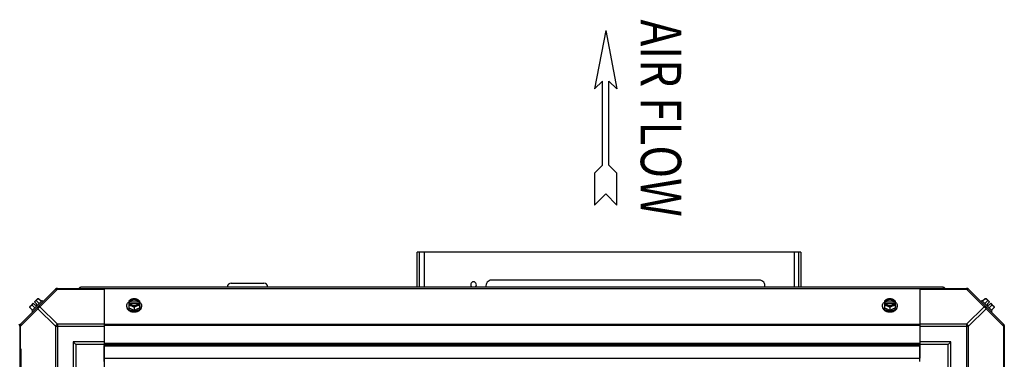
# Model space of a CAD drawing. Units: millimetres. Extents: x 590 to 15052, y -36 to 4661.
# Drawn here: x 9377 to 10252, y 1049 to 1351 of the extents above; entities that cross this region are included whole.
import ezdxf
from ezdxf.enums import TextEntityAlignment as Align

# ---------------------------------------------------------------- set-up
doc = ezdxf.new("R2010")
doc.units = ezdxf.units.MM
doc.header["$LTSCALE"] = 50
doc.styles.add('romans-Arial Narrow', font='ARIALNB.TTF')

# ---------------------------------------------------------------- blocks, each defined once
blk = doc.blocks.new('Air Flow Direita')
at = {"color": 7}
for p, q in [((0, 4.318), (-0.55, 1.43)), ((0, 4.318), (0.55, 1.43)), ((-0.159, 1.821), (-0.55, 1.43)), ((-0.159, -2.341), (-0.159, 1.821)), ((0.159, -2.341), (0.159, 1.821)), ((0.159, 1.821), (0.55, 1.43)), ((-0.159, -2.341), (-0.55, -2.732)), ((0.159, -2.341), (0.55, -2.732)), ((-0.55, -2.732), (-0.55, -4.318)), ((0.55, -4.318), (0.55, -2.732)), ((0, -3.768), (-0.55, -4.318)), ((0, -3.768), (0.55, -4.318))]:
    blk.add_line(p, q, dxfattribs=at)
at = {"color": 7, "style": 'romans-Arial Narrow', "width": 0.8}
blk.add_text('AIR FLOW', height=2, rotation=270, dxfattribs=at).set_placement((1.731, -0.014), align=Align.CENTER)
blk = doc.blocks.new('BLOCO_15TR_1')
at = {"color": 7, "linetype": 'Continuous'}
for p, q in [((10071.29, 1144.16), (9730.22, 1144.16)), ((9730.22, 1112.97), (9730.22, 1144.16)), ((9731.99, 1144.16), (9731.99, 1112.97)), ((9736.32, 1144.16), (9736.32, 1112.97)), ((10065.19, 1144.16), (10065.19, 1112.97)), ((10069.51, 1112.97), (10069.51, 1144.16)), ((10071.29, 1144.16), (10071.29, 1112.97)), ((9409.84, 1111.79), (10218.99, 1111.79)), ((9410.39, 1111.06), (9410.39, 1111.79)), ((10197.55, 1112.97), (9431.28, 1112.97)), ((9451.84, 1111.79), (9451.84, 1062.96)), ((9564.86, 1116.47), (9593.87, 1116.47)), ((10034.22, 1119.15), (9796.24, 1119.15)), ((10176.99, 1111.79), (10176.99, 1062.96)), ((10218.44, 1111.79), (10218.44, 1111.06)), ((9409.01, 1111.44), (9377.17, 1079.6)), ((9410.39, 1111.06), (9394.86, 1095.52)), ((9410.39, 1111.06), (9451.84, 1111.06)), ((10176.99, 1111.44), (9451.84, 1111.44)), ((10176.99, 1111.06), (10218.44, 1111.06)), ((10218.44, 1111.06), (10233.97, 1095.52)), ((10219.82, 1111.44), (10251.66, 1079.6)), ((9385.93, 1094.9), (9388.3, 1092.53)), ((9386.04, 1095.84), (9388.73, 1098.53)), ((9396.86, 1101.09), (9387.52, 1091.75)), ((9387.88, 1096.84), (9390.25, 1094.48)), ((9388.73, 1098.53), (9390.73, 1096.54)), ((9390.08, 1099.88), (9392.77, 1102.57)), ((9390.08, 1099.88), (9392.07, 1097.88)), ((9390.73, 1096.54), (9392.07, 1097.88)), ((9394.14, 1098.36), (9391.77, 1100.73)), ((9393.71, 1102.68), (9396.08, 1100.31)), ((9410.39, 1079.99), (9394.86, 1095.52)), ((9397.76, 1100.19), (9396.86, 1101.09)), ((9471.94, 1095.52), (9471.94, 1096.42)), ((9473.78, 1100.73), (9473.78, 1094.48)), ((9473.78, 1094.48), (9478.54, 1092.53)), ((9474.85, 1099.88), (9473.88, 1099.88)), ((9473.88, 1098.53), (9474.85, 1098.53)), ((9474.85, 1099.6), (9474.85, 1099.88)), ((9482.23, 1099.6), (9474.85, 1099.6)), ((9474.99, 1098.25), (9482.09, 1098.25)), ((9478.54, 1094.9), (9478.54, 1092.53)), ((9478.54, 1092.53), (9483.31, 1094.48)), ((9483.21, 1099.88), (9482.23, 1099.88)), ((9482.23, 1099.88), (9482.23, 1099.6)), ((9482.23, 1098.53), (9483.21, 1098.53)), ((9483.31, 1100.73), (9483.31, 1094.48)), ((9485.15, 1095.52), (9485.15, 1096.42)), ((10143.68, 1095.52), (10143.68, 1096.42)), ((10145.52, 1100.73), (10145.52, 1094.48)), ((10145.52, 1094.48), (10150.29, 1092.53)), ((10146.6, 1099.88), (10145.62, 1099.88)), ((10145.62, 1098.53), (10146.6, 1098.53)), ((10146.6, 1099.6), (10146.6, 1099.88)), ((10153.98, 1099.6), (10146.6, 1099.6)), ((10146.74, 1098.25), (10153.84, 1098.25)), ((10150.29, 1094.9), (10150.29, 1092.53)), ((10150.29, 1092.53), (10155.05, 1094.48)), ((10154.95, 1099.88), (10153.98, 1099.88)), ((10153.98, 1099.88), (10153.98, 1099.6)), ((10153.98, 1098.53), (10154.95, 1098.53)), ((10155.05, 1100.73), (10155.05, 1094.48)), ((10156.89, 1095.52), (10156.89, 1096.42)), ((10233.97, 1095.52), (10218.44, 1079.99)), ((10231.97, 1101.09), (10231.07, 1100.19)), ((10241.31, 1091.75), (10231.97, 1101.09)), ((10235.12, 1102.68), (10232.75, 1100.31)), ((10237.06, 1100.73), (10234.7, 1098.36)), ((10236.06, 1102.57), (10238.75, 1099.88)), ((10236.76, 1097.88), (10238.75, 1099.88)), ((10236.76, 1097.88), (10238.1, 1096.54)), ((10238.1, 1096.54), (10240.1, 1098.53)), ((10238.58, 1094.48), (10240.95, 1096.84)), ((10240.1, 1098.53), (10242.79, 1095.84)), ((10242.9, 1094.9), (10240.53, 1092.53)), ((9393.09, 1093.75), (9377.55, 1078.22)), ((9387.52, 1091.75), (9388.42, 1090.85)), ((9408.62, 1078.22), (9393.09, 1093.75)), ((10235.74, 1093.75), (10220.21, 1078.22)), ((10251.28, 1078.22), (10235.74, 1093.75)), ((10240.41, 1090.85), (10241.31, 1091.75)), ((9376.82, 1078.77), (9376.82, 269.62)), ((9376.82, 1078.22), (9377.55, 1078.22)), ((9377.55, 1036.77), (9377.55, 1078.22)), ((9408.62, 1078.22), (9451.84, 1078.22)), ((9408.62, 1078.22), (9408.62, 1036.77)), ((9451.84, 1079.99), (9410.39, 1079.99)), ((9410.39, 1079.99), (9410.39, 1036.77)), ((10176.99, 1079.6), (9451.84, 1079.6)), ((10176.99, 1078.77), (9451.84, 1078.77)), ((10218.44, 1079.99), (10176.99, 1079.99)), ((10176.99, 1078.22), (10220.21, 1078.22)), ((10218.44, 1079.99), (10218.44, 1036.77)), ((10220.21, 1036.77), (10220.21, 1078.22)), ((10251.28, 1078.22), (10252.01, 1078.22)), ((10251.28, 1078.22), (10251.28, 1036.77)), ((10252.01, 1078.77), (10252.01, 269.62)), ((9451.84, 1064.28), (9424.33, 1064.28)), ((9424.33, 1064.28), (9424.33, 1036.77)), ((9426.83, 1061.78), (9424.33, 1064.28)), ((9426.83, 1061.78), (9426.83, 1036.77)), ((9451.84, 1061.78), (9426.83, 1061.78)), ((9451.84, 1062.96), (10176.99, 1062.96)), ((9451.84, 1062.96), (9451.84, 1049.77)), ((9451.84, 1061.78), (10176.99, 1061.78)), ((9451.84, 1046.77), (9451.84, 1061.09)), ((9451.84, 1060.6), (10176.99, 1060.6)), ((10204.5, 1064.28), (10176.99, 1064.28)), ((10176.99, 1062.96), (10176.99, 1049.77)), ((10202, 1061.78), (10176.99, 1061.78)), ((10176.99, 1046.77), (10176.99, 1061.09)), ((10202, 1061.78), (10204.5, 1064.28)), ((10202, 1036.77), (10202, 1061.78)), ((10204.5, 1036.77), (10204.5, 1064.28)), ((9378, 291.07), (9378, 1057.45)), ((9451.84, 1049.77), (10176.99, 1049.77)), ((9452.03, 1049.77), (9452.03, 298.62))]:
    blk.add_line(p, q, dxfattribs=at)
for centre, radius, start, end in [((9410.39, 1109.29), 2.5, 90, 135), ((9409.84, 1110.61), 1.18, 90, 135), ((9431.28, 1111.02), 1.95, 90, 156.30769), ((9564.86, 1112.97), 3.5, 90, 180), ((9593.87, 1112.97), 3.5, 360, 90), ((9780.23, 1115.15), 2.5, 298.36036, 241.62454), ((9796.21, 1114.13), 5.01, 89.60148, 193.6498), ((10034.26, 1114.13), 5.01, 346.33847, 90.39635), ((10197.55, 1111.02), 1.95, 23.69231, 90), ((10218.44, 1109.29), 2.5, 45, 90), ((10218.99, 1110.61), 1.18, 45, 90), ((9394.17, 1094.44), 8.25, 170.26439, 176.81031), ((9394.17, 1094.44), 6.74, 143.1301, 159.09484), ((9394.17, 1094.44), 6.74, 110.90516, 126.8699), ((9394.17, 1094.44), 8.25, 93.18969, 99.73561), ((9477.76, 1091.94), 8.83, 116.09944, 116.79655), ((9477.76, 1090.6), 8.83, 116.09944, 116.79655), ((9479.32, 1091.94), 8.83, 63.20345, 63.90056), ((9479.32, 1090.6), 8.83, 63.20345, 63.90056), ((10149.51, 1091.94), 8.83, 116.09944, 116.79655), ((10149.51, 1090.6), 8.83, 116.09944, 116.79655), ((10151.07, 1091.94), 8.83, 63.20345, 63.90056), ((10151.07, 1090.6), 8.83, 63.20345, 63.90056), ((10234.66, 1094.44), 8.25, 80.26439, 86.81031), ((10234.66, 1094.44), 6.74, 53.1301, 69.09484), ((10234.66, 1094.44), 6.74, 20.90516, 36.8699), ((10234.66, 1094.44), 8.25, 3.18969, 9.73561), ((9478.54, 1101), 9.25, 259.62212, 270.01085), ((9478.55, 1100.92), 9.17, 269.94748, 280.20771), ((10150.28, 1101), 9.25, 259.84684, 270.01), ((10150.3, 1100.92), 9.17, 269.94396, 280.43754), ((9374.32, 1078.35), 2.5, 0, 45), ((9375.64, 1078.89), 1.18, 0, 45), ((9379.32, 1078.22), 2.5, 135, 180), ((9378, 1078.77), 1.18, 135, 180), ((10249.51, 1078.22), 2.5, 0, 45), ((10250.83, 1078.77), 1.18, 0, 45), ((9376.05, 1057.45), 1.95, 0, 66.30769)]:
    blk.add_arc(centre, radius, start, end, dxfattribs=at)
for points, knots in [([(9430.55, 1111.81), (9430.61, 1111.98), (9430.73, 1112.29), (9430.87, 1112.59), (9430.95, 1112.71)], [0, 0, 0, 0, 0.559143, 1, 1, 1, 1]), ([(9430.95, 1112.71), (9431, 1112.78), (9431.08, 1112.9), (9431.22, 1112.97), (9431.28, 1112.97)], [0, 0, 0, 0, 0.58781, 1, 1, 1, 1]), ([(10197.88, 1112.71), (10197.83, 1112.78), (10197.75, 1112.9), (10197.61, 1112.97), (10197.55, 1112.97)], [0, 0, 0, 0, 0.58781, 1, 1, 1, 1]), ([(10198.28, 1111.81), (10198.22, 1111.98), (10198.1, 1112.29), (10197.96, 1112.59), (10197.88, 1112.71)], [0, 0, 0, 0, 0.559143, 1, 1, 1, 1]), ([(9408.62, 1111.06), (9408.71, 1111.15), (9409.26, 1111.47), (9409.96, 1111.27), (9410.39, 1111.06)], [0, 0, 0, 0, 0.208142, 1, 1, 1, 1]), ([(10218.44, 1111.06), (10218.61, 1111.14), (10219.15, 1111.37), (10219.91, 1111.35), (10220.21, 1111.06)], [0, 0, 0, 0, 0.310742, 1, 1, 1, 1]), ([(9385.93, 1094.9), (9385.94, 1095.04), (9385.97, 1095.31), (9386.08, 1095.68), (9386.25, 1096.01), (9386.41, 1096.2), (9386.49, 1096.29)], [0, 0, 0, 0, 0.273009, 0.527154, 0.767326, 1, 1, 1, 1]), ([(9386.49, 1096.29), (9386.57, 1096.37), (9386.76, 1096.52), (9387.09, 1096.69), (9387.47, 1096.8), (9387.74, 1096.84), (9387.88, 1096.84)], [0, 0, 0, 0, 0.232674, 0.472846, 0.726991, 1, 1, 1, 1]), ([(9391.77, 1100.73), (9391.77, 1100.87), (9391.81, 1101.14), (9391.92, 1101.52), (9392.09, 1101.85), (9392.24, 1102.04), (9392.32, 1102.12)], [0, 0, 0, 0, 0.273009, 0.527154, 0.767326, 1, 1, 1, 1]), ([(9392.32, 1102.12), (9392.41, 1102.21), (9392.6, 1102.36), (9392.93, 1102.53), (9393.3, 1102.64), (9393.57, 1102.67), (9393.71, 1102.68)], [0, 0, 0, 0, 0.232674, 0.472846, 0.726991, 1, 1, 1, 1]), ([(9393.09, 1095.52), (9393, 1095.43), (9392.67, 1094.88), (9392.87, 1094.19), (9393.09, 1093.75)], [0, 0, 0, 0, 0.208142, 1, 1, 1, 1]), ([(9394.86, 1095.52), (9394.69, 1095.61), (9394.14, 1095.84), (9393.38, 1095.82), (9393.09, 1095.52)], [0, 0, 0, 0, 0.310742, 1, 1, 1, 1]), ([(9471.94, 1096.42), (9471.94, 1096.57), (9471.96, 1096.87), (9472.05, 1097.31), (9472.2, 1097.74), (9472.48, 1098.32), (9472.98, 1098.99), (9473.49, 1099.44), (9473.77, 1099.65)], [0, 0, 0, 0, 0.115897, 0.232832, 0.351779, 0.473592, 0.728034, 1, 1, 1, 1]), ([(9476.88, 1091.9), (9476.2, 1092.03), (9475.21, 1092.33), (9474.05, 1092.97), (9473.31, 1093.53), (9472.71, 1094.18), (9472.27, 1094.89), (9472, 1095.64), (9471.94, 1096.16), (9471.94, 1096.42)], [0, 0, 0, 0, 0.286382, 0.421332, 0.549293, 0.670086, 0.784338, 0.893549, 1, 1, 1, 1]), ([(9471.94, 1095.52), (9471.94, 1095.37), (9471.96, 1095.06), (9472.06, 1094.6), (9472.22, 1094.16), (9472.51, 1093.57), (9473.04, 1092.88), (9473.87, 1092.18), (9474.88, 1091.6), (9476.02, 1091.17), (9477.26, 1090.91), (9478.11, 1090.85), (9478.54, 1090.85)], [0, 0, 0, 0, 0.051498, 0.103484, 0.156417, 0.210693, 0.324284, 0.445963, 0.57583, 0.712828, 0.855037, 1, 1, 1, 1]), ([(9476.16, 1102.12), (9475.74, 1101.95), (9474.92, 1101.54), (9474.15, 1101.02), (9473.78, 1100.73)], [0, 0, 0, 0, 0.491708, 1, 1, 1, 1]), ([(9473.78, 1096.84), (9474.17, 1096.83), (9474.99, 1096.7), (9475.77, 1096.45), (9476.16, 1096.29)], [0, 0, 0, 0, 0.478901, 1, 1, 1, 1]), ([(9476.16, 1102.12), (9475.88, 1102.01), (9475.35, 1101.74), (9474.67, 1101.21), (9474.24, 1100.68), (9474, 1100.23), (9473.91, 1100), (9473.88, 1099.88)], [0, 0, 0, 0, 0.276464, 0.534884, 0.774845, 0.889002, 1, 1, 1, 1]), ([(9473.88, 1098.53), (9473.91, 1098.41), (9474, 1098.18), (9474.24, 1097.73), (9474.67, 1097.2), (9475.35, 1096.67), (9475.88, 1096.4), (9476.16, 1096.29)], [0, 0, 0, 0, 0.110998, 0.225155, 0.465116, 0.723536, 1, 1, 1, 1]), ([(9482.23, 1099.88), (9482.18, 1100.02), (9482.04, 1100.31), (9481.73, 1100.7), (9481.34, 1101.05), (9480.71, 1101.46), (9479.77, 1101.81), (9478.54, 1101.95), (9477.32, 1101.81), (9476.38, 1101.46), (9475.75, 1101.05), (9475.36, 1100.7), (9475.05, 1100.31), (9474.91, 1100.02), (9474.85, 1099.88)], [0, 0, 0, 0, 0.052453, 0.107711, 0.166254, 0.228168, 0.360488, 0.499999, 0.63951, 0.77183, 0.833745, 0.892288, 0.947547, 1, 1, 1, 1]), ([(9474.85, 1099.6), (9474.92, 1099.78), (9475.11, 1100.14), (9475.38, 1100.44), (9475.54, 1100.58)], [0, 0, 0, 0, 0.483291, 1, 1, 1, 1]), ([(9474.85, 1098.53), (9474.86, 1098.51), (9474.9, 1098.41), (9474.94, 1098.32), (9474.98, 1098.25)], [0, 0, 0, 0, 0.247251, 1, 1, 1, 1]), ([(9474.98, 1098.25), (9475.05, 1098.12), (9475.22, 1097.87), (9475.54, 1097.53), (9475.93, 1097.23), (9476.54, 1096.88), (9477.42, 1096.59), (9478.54, 1096.47), (9479.67, 1096.59), (9480.55, 1096.88), (9481.16, 1097.23), (9481.55, 1097.53), (9481.87, 1097.87), (9482.04, 1098.12), (9482.11, 1098.25)], [0, 0, 0, 0, 0.053314, 0.109445, 0.16863, 0.230794, 0.362391, 0.499999, 0.637606, 0.769203, 0.831368, 0.890554, 0.946685, 1, 1, 1, 1]), ([(9475.54, 1100.58), (9475.92, 1100.93), (9476.51, 1101.25), (9477.27, 1101.47), (9477.83, 1101.59), (9478.54, 1101.64), (9479.26, 1101.59), (9479.82, 1101.47), (9480.58, 1101.25), (9481.17, 1100.92), (9481.55, 1100.58)], [0, 0, 0, 0, 0.23729, 0.301548, 0.367036, 0.500019, 0.633, 0.698484, 0.762737, 1, 1, 1, 1]), ([(9478.54, 1102.68), (9478.15, 1102.66), (9477.34, 1102.54), (9476.56, 1102.28), (9476.16, 1102.12)], [0, 0, 0, 0, 0.478901, 1, 1, 1, 1]), ([(9480.93, 1102.12), (9480.56, 1102.27), (9479.77, 1102.5), (9478.54, 1102.61), (9477.32, 1102.5), (9476.53, 1102.27), (9476.16, 1102.12)], [0, 0, 0, 0, 0.245784, 0.5, 0.754216, 1, 1, 1, 1]), ([(9476.16, 1096.29), (9476.58, 1096.12), (9477.41, 1095.7), (9478.17, 1095.19), (9478.54, 1094.9)], [0, 0, 0, 0, 0.491708, 1, 1, 1, 1]), ([(9476.16, 1096.29), (9476.53, 1096.14), (9477.32, 1095.91), (9478.54, 1095.8), (9479.77, 1095.91), (9480.56, 1096.14), (9480.93, 1096.29)], [0, 0, 0, 0, 0.245784, 0.5, 0.754216, 1, 1, 1, 1]), ([(9480.93, 1102.12), (9480.53, 1102.28), (9479.75, 1102.54), (9478.94, 1102.66), (9478.54, 1102.68)], [0, 0, 0, 0, 0.521099, 1, 1, 1, 1]), ([(9478.54, 1094.9), (9478.91, 1095.19), (9479.68, 1095.7), (9480.51, 1096.12), (9480.93, 1096.29)], [0, 0, 0, 0, 0.508292, 1, 1, 1, 1]), ([(9478.54, 1090.85), (9478.97, 1090.85), (9479.83, 1090.91), (9481.07, 1091.17), (9482.21, 1091.6), (9483.21, 1092.18), (9484.05, 1092.88), (9484.58, 1093.57), (9484.87, 1094.16), (9485.03, 1094.6), (9485.13, 1095.06), (9485.15, 1095.37), (9485.15, 1095.52)], [0, 0, 0, 0, 0.144963, 0.287171, 0.424169, 0.554036, 0.675715, 0.789307, 0.843583, 0.896516, 0.948502, 1, 1, 1, 1]), ([(9485.15, 1096.42), (9485.15, 1096.16), (9485.09, 1095.64), (9484.81, 1094.88), (9484.37, 1094.17), (9483.76, 1093.52), (9483.02, 1092.96), (9482.16, 1092.49), (9481.2, 1092.12), (9480.53, 1091.96), (9480.18, 1091.89)], [0, 0, 0, 0, 0.106317, 0.215411, 0.329575, 0.450308, 0.578231, 0.713152, 0.854204, 1, 1, 1, 1]), ([(9483.31, 1100.73), (9482.94, 1101.02), (9482.17, 1101.54), (9481.35, 1101.95), (9480.93, 1102.12)], [0, 0, 0, 0, 0.508292, 1, 1, 1, 1]), ([(9483.21, 1099.88), (9483.18, 1100), (9483.09, 1100.23), (9482.85, 1100.68), (9482.42, 1101.21), (9481.74, 1101.74), (9481.21, 1102.01), (9480.93, 1102.12)], [0, 0, 0, 0, 0.110998, 0.225155, 0.465116, 0.723536, 1, 1, 1, 1]), ([(9480.93, 1096.29), (9481.21, 1096.4), (9481.74, 1096.67), (9482.42, 1097.2), (9482.85, 1097.73), (9483.09, 1098.18), (9483.18, 1098.41), (9483.21, 1098.53)], [0, 0, 0, 0, 0.276464, 0.534884, 0.774845, 0.889002, 1, 1, 1, 1]), ([(9480.93, 1096.29), (9481.32, 1096.45), (9482.1, 1096.7), (9482.92, 1096.83), (9483.31, 1096.84)], [0, 0, 0, 0, 0.521099, 1, 1, 1, 1]), ([(9481.55, 1100.58), (9481.71, 1100.44), (9481.98, 1100.14), (9482.17, 1099.78), (9482.23, 1099.6)], [0, 0, 0, 0, 0.516692, 1, 1, 1, 1]), ([(9482.11, 1098.25), (9482.12, 1098.27), (9482.17, 1098.36), (9482.21, 1098.46), (9482.23, 1098.53)], [0, 0, 0, 0, 0.253, 1, 1, 1, 1]), ([(9483.32, 1099.65), (9483.6, 1099.44), (9484.11, 1098.99), (9484.61, 1098.32), (9484.89, 1097.74), (9485.04, 1097.31), (9485.13, 1096.87), (9485.15, 1096.57), (9485.15, 1096.42)], [0, 0, 0, 0, 0.271965, 0.526407, 0.64822, 0.767167, 0.884103, 1, 1, 1, 1]), ([(10143.68, 1096.42), (10143.68, 1096.57), (10143.7, 1096.87), (10143.79, 1097.31), (10143.94, 1097.74), (10144.22, 1098.32), (10144.72, 1098.99), (10145.23, 1099.44), (10145.51, 1099.65)], [0, 0, 0, 0, 0.115897, 0.232832, 0.351779, 0.473592, 0.728034, 1, 1, 1, 1]), ([(10148.65, 1091.89), (10148.31, 1091.96), (10147.63, 1092.12), (10146.67, 1092.49), (10145.81, 1092.96), (10145.07, 1093.52), (10144.46, 1094.17), (10144.02, 1094.88), (10143.74, 1095.64), (10143.68, 1096.16), (10143.68, 1096.42)], [0, 0, 0, 0, 0.145796, 0.28685, 0.421774, 0.5497, 0.670434, 0.784596, 0.893687, 1, 1, 1, 1]), ([(10143.68, 1095.52), (10143.68, 1095.37), (10143.7, 1095.06), (10143.8, 1094.6), (10143.96, 1094.16), (10144.26, 1093.57), (10144.78, 1092.88), (10145.62, 1092.18), (10146.62, 1091.6), (10147.76, 1091.17), (10149, 1090.91), (10149.86, 1090.85), (10150.29, 1090.85)], [0, 0, 0, 0, 0.051498, 0.103484, 0.156417, 0.210693, 0.324284, 0.445963, 0.57583, 0.712828, 0.855037, 1, 1, 1, 1]), ([(10147.9, 1102.12), (10147.49, 1101.95), (10146.66, 1101.54), (10145.89, 1101.02), (10145.52, 1100.73)], [0, 0, 0, 0, 0.491708, 1, 1, 1, 1]), ([(10145.52, 1096.84), (10145.91, 1096.83), (10146.73, 1096.7), (10147.51, 1096.45), (10147.9, 1096.29)], [0, 0, 0, 0, 0.478901, 1, 1, 1, 1]), ([(10147.9, 1102.12), (10147.62, 1102.01), (10147.09, 1101.74), (10146.41, 1101.21), (10145.98, 1100.68), (10145.74, 1100.23), (10145.65, 1100), (10145.62, 1099.88)], [0, 0, 0, 0, 0.276464, 0.534884, 0.774845, 0.889002, 1, 1, 1, 1]), ([(10145.62, 1098.53), (10145.65, 1098.41), (10145.74, 1098.18), (10145.98, 1097.73), (10146.41, 1097.2), (10147.09, 1096.67), (10147.62, 1096.4), (10147.9, 1096.29)], [0, 0, 0, 0, 0.110998, 0.225155, 0.465116, 0.723536, 1, 1, 1, 1]), ([(10153.98, 1099.88), (10153.92, 1100.02), (10153.78, 1100.31), (10153.47, 1100.7), (10153.08, 1101.05), (10152.45, 1101.46), (10151.51, 1101.81), (10150.29, 1101.95), (10149.06, 1101.81), (10148.12, 1101.46), (10147.49, 1101.05), (10147.1, 1100.7), (10146.79, 1100.31), (10146.65, 1100.02), (10146.6, 1099.88)], [0, 0, 0, 0, 0.052453, 0.107711, 0.166254, 0.228168, 0.360488, 0.499999, 0.63951, 0.77183, 0.833745, 0.892288, 0.947547, 1, 1, 1, 1]), ([(10146.6, 1099.6), (10146.66, 1099.78), (10146.85, 1100.14), (10147.12, 1100.44), (10147.28, 1100.58)], [0, 0, 0, 0, 0.483291, 1, 1, 1, 1]), ([(10146.6, 1098.53), (10146.61, 1098.51), (10146.64, 1098.41), (10146.69, 1098.32), (10146.72, 1098.25)], [0, 0, 0, 0, 0.247251, 1, 1, 1, 1]), ([(10146.72, 1098.25), (10146.79, 1098.12), (10146.96, 1097.87), (10147.28, 1097.53), (10147.67, 1097.23), (10148.28, 1096.88), (10149.16, 1096.59), (10150.29, 1096.47), (10151.41, 1096.59), (10152.29, 1096.88), (10152.9, 1097.23), (10153.29, 1097.53), (10153.61, 1097.87), (10153.78, 1098.12), (10153.85, 1098.25)], [0, 0, 0, 0, 0.053314, 0.109445, 0.16863, 0.230794, 0.362391, 0.499999, 0.637606, 0.769203, 0.831368, 0.890554, 0.946685, 1, 1, 1, 1]), ([(10147.28, 1100.58), (10147.66, 1100.93), (10148.25, 1101.25), (10149.01, 1101.47), (10149.57, 1101.59), (10150.29, 1101.64), (10151, 1101.59), (10151.56, 1101.47), (10152.32, 1101.25), (10152.92, 1100.92), (10153.3, 1100.58)], [0, 0, 0, 0, 0.23729, 0.301548, 0.367036, 0.500019, 0.633, 0.698484, 0.762737, 1, 1, 1, 1]), ([(10150.29, 1102.68), (10149.89, 1102.66), (10149.08, 1102.54), (10148.3, 1102.28), (10147.9, 1102.12)], [0, 0, 0, 0, 0.478901, 1, 1, 1, 1]), ([(10152.67, 1102.12), (10152.3, 1102.27), (10151.51, 1102.5), (10150.29, 1102.61), (10149.06, 1102.5), (10148.27, 1102.27), (10147.9, 1102.12)], [0, 0, 0, 0, 0.245784, 0.5, 0.754216, 1, 1, 1, 1]), ([(10147.9, 1096.29), (10148.32, 1096.12), (10149.15, 1095.7), (10149.92, 1095.19), (10150.29, 1094.9)], [0, 0, 0, 0, 0.491708, 1, 1, 1, 1]), ([(10147.9, 1096.29), (10148.27, 1096.14), (10149.06, 1095.91), (10150.29, 1095.8), (10151.51, 1095.91), (10152.3, 1096.14), (10152.67, 1096.29)], [0, 0, 0, 0, 0.245784, 0.5, 0.754216, 1, 1, 1, 1]), ([(10152.67, 1102.12), (10152.27, 1102.28), (10151.49, 1102.54), (10150.68, 1102.66), (10150.29, 1102.68)], [0, 0, 0, 0, 0.521099, 1, 1, 1, 1]), ([(10150.29, 1094.9), (10150.66, 1095.19), (10151.42, 1095.7), (10152.25, 1096.12), (10152.67, 1096.29)], [0, 0, 0, 0, 0.508292, 1, 1, 1, 1]), ([(10150.29, 1090.85), (10150.72, 1090.85), (10151.57, 1090.91), (10152.81, 1091.17), (10153.95, 1091.6), (10154.96, 1092.18), (10155.79, 1092.88), (10156.32, 1093.57), (10156.61, 1094.16), (10156.77, 1094.6), (10156.87, 1095.06), (10156.89, 1095.37), (10156.89, 1095.52)], [0, 0, 0, 0, 0.144963, 0.287171, 0.424169, 0.554036, 0.675715, 0.789307, 0.843583, 0.896516, 0.948502, 1, 1, 1, 1]), ([(10156.89, 1096.42), (10156.89, 1096.16), (10156.83, 1095.64), (10156.56, 1094.89), (10156.12, 1094.18), (10155.52, 1093.53), (10154.78, 1092.97), (10153.62, 1092.33), (10152.63, 1092.03), (10151.96, 1091.9)], [0, 0, 0, 0, 0.106456, 0.215671, 0.329924, 0.450716, 0.578674, 0.713621, 1, 1, 1, 1]), ([(10155.05, 1100.73), (10154.68, 1101.02), (10153.91, 1101.54), (10153.09, 1101.95), (10152.67, 1102.12)], [0, 0, 0, 0, 0.508292, 1, 1, 1, 1]), ([(10154.95, 1099.88), (10154.92, 1100), (10154.83, 1100.23), (10154.59, 1100.68), (10154.16, 1101.21), (10153.48, 1101.74), (10152.95, 1102.01), (10152.67, 1102.12)], [0, 0, 0, 0, 0.110998, 0.225155, 0.465116, 0.723536, 1, 1, 1, 1]), ([(10152.67, 1096.29), (10152.95, 1096.4), (10153.48, 1096.67), (10154.16, 1097.2), (10154.59, 1097.73), (10154.83, 1098.18), (10154.92, 1098.41), (10154.95, 1098.53)], [0, 0, 0, 0, 0.276464, 0.534884, 0.774845, 0.889002, 1, 1, 1, 1]), ([(10152.67, 1096.29), (10153.06, 1096.45), (10153.84, 1096.7), (10154.66, 1096.83), (10155.05, 1096.84)], [0, 0, 0, 0, 0.521099, 1, 1, 1, 1]), ([(10153.3, 1100.58), (10153.45, 1100.44), (10153.72, 1100.14), (10153.91, 1099.78), (10153.98, 1099.6)], [0, 0, 0, 0, 0.516692, 1, 1, 1, 1]), ([(10153.85, 1098.25), (10153.86, 1098.27), (10153.91, 1098.36), (10153.95, 1098.46), (10153.98, 1098.53)], [0, 0, 0, 0, 0.253, 1, 1, 1, 1]), ([(10155.06, 1099.65), (10155.34, 1099.44), (10155.85, 1098.99), (10156.35, 1098.32), (10156.63, 1097.74), (10156.78, 1097.31), (10156.87, 1096.87), (10156.89, 1096.57), (10156.89, 1096.42)], [0, 0, 0, 0, 0.271965, 0.526407, 0.64822, 0.767167, 0.884103, 1, 1, 1, 1]), ([(10235.74, 1095.52), (10235.65, 1095.61), (10235.1, 1095.94), (10234.41, 1095.74), (10233.97, 1095.52)], [0, 0, 0, 0, 0.208142, 1, 1, 1, 1]), ([(10235.12, 1102.68), (10235.26, 1102.67), (10235.53, 1102.64), (10235.9, 1102.53), (10236.23, 1102.36), (10236.42, 1102.21), (10236.51, 1102.12)], [0, 0, 0, 0, 0.273009, 0.527154, 0.767326, 1, 1, 1, 1]), ([(10235.74, 1093.75), (10235.83, 1093.92), (10236.06, 1094.47), (10236.04, 1095.23), (10235.74, 1095.52)], [0, 0, 0, 0, 0.310739, 1, 1, 1, 1]), ([(10236.51, 1102.12), (10236.59, 1102.04), (10236.74, 1101.85), (10236.91, 1101.52), (10237.02, 1101.14), (10237.06, 1100.87), (10237.06, 1100.73)], [0, 0, 0, 0, 0.232674, 0.472846, 0.726991, 1, 1, 1, 1]), ([(10240.95, 1096.84), (10241.09, 1096.84), (10241.36, 1096.8), (10241.74, 1096.69), (10242.07, 1096.52), (10242.26, 1096.37), (10242.34, 1096.29)], [0, 0, 0, 0, 0.273009, 0.527154, 0.767326, 1, 1, 1, 1]), ([(10242.34, 1096.29), (10242.43, 1096.2), (10242.58, 1096.01), (10242.75, 1095.68), (10242.86, 1095.31), (10242.89, 1095.04), (10242.9, 1094.9)], [0, 0, 0, 0, 0.232674, 0.472846, 0.726991, 1, 1, 1, 1]), ([(9377.55, 1078.22), (9377.47, 1078.39), (9377.24, 1078.93), (9377.26, 1079.69), (9377.55, 1079.99)], [0, 0, 0, 0, 0.310742, 1, 1, 1, 1]), ([(10251.28, 1079.99), (10251.37, 1079.9), (10251.69, 1079.35), (10251.49, 1078.65), (10251.28, 1078.22)], [0, 0, 0, 0, 0.208142, 1, 1, 1, 1]), ([(9376.84, 1058.19), (9377.01, 1058.12), (9377.32, 1058.01), (9377.62, 1057.86), (9377.74, 1057.78)], [0, 0, 0, 0, 0.559143, 1, 1, 1, 1]), ([(9377.74, 1057.78), (9377.81, 1057.74), (9377.93, 1057.65), (9378, 1057.51), (9378, 1057.45)], [0, 0, 0, 0, 0.58781, 1, 1, 1, 1])]:
    blk.add_open_spline(points, degree=3, knots=knots, dxfattribs=at)
for points in [[(9393.09, 1093.75), (9393.46, 1094.5), (9394.11, 1095.15), (9394.86, 1095.52)], [(10233.97, 1095.52), (10234.72, 1095.15), (10235.37, 1094.5), (10235.74, 1093.75)], [(9410.39, 1079.99), (9409.65, 1079.62), (9409, 1078.97), (9408.62, 1078.22)], [(10220.21, 1078.22), (10219.84, 1078.97), (10219.19, 1079.62), (10218.44, 1079.99)]]:
    blk.add_open_spline(points, degree=3, dxfattribs=at)
at = {"xscale": 17.97176354784099, "yscale": 17.97176354784099, "zscale": 17.97176354784099}
blk.add_blockref('Air Flow Direita', (9897.76, 1263.53), dxfattribs=at)

msp = doc.modelspace()

# ---------------------------------------------------------------- block references
msp.add_blockref('BLOCO_15TR_1', (0, 0))

doc.saveas('drawing.dxf')
